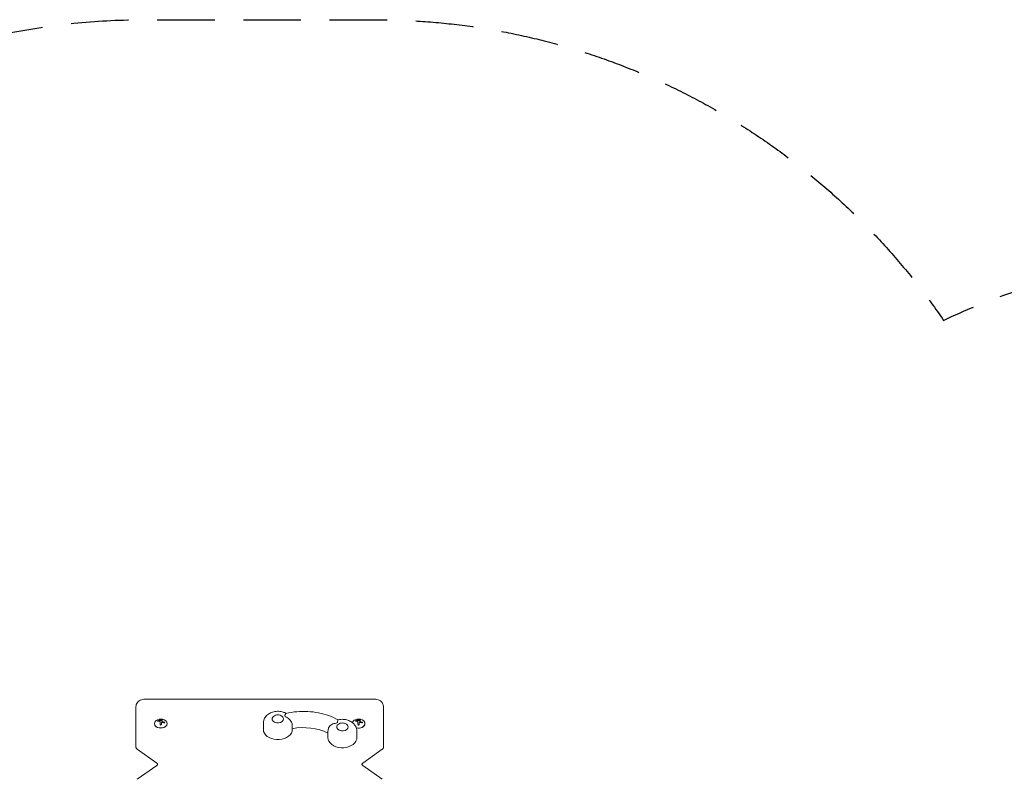
# Model space of a CAD drawing. Units: millimetres. Extents: x -2947 to 2947, y -3607 to 3185.
# Drawn here: x -1610 to 565, y 1507 to 3185 of the extents above; entities that cross this region are included whole.
import ezdxf

# ---------------------------------------------------------------- set-up
doc = ezdxf.new("R2010")
doc.units = ezdxf.units.MM
doc.header["$LTSCALE"] = 20
doc.linetypes.add('HIDDEN', pattern=[9.525, 6.35, -3.175])
doc.layers.add('2d', color=230, linetype='Continuous')
doc.layers.add('EN-SafetyZone', color=93, linetype='HIDDEN')

msp = doc.modelspace()

# ---------------------------------------------------------------- linework, layer by layer
at = {"layer": '2d', "lineweight": 0}
for p, q in [((-1333.5, 1684), (-826.5, 1684)), ((-1353.5, 1578.6), (-1353.5, 1667.2)), ((-806.5, 1667.2), (-806.5, 1578.6)), ((-1299.9, 1633.2), (-1299.9, 1628.1)), ((-1296.4, 1635.7), (-1296.4, 1635.6)), ((-862.9, 1633.2), (-862.9, 1628.1)), ((-859.4, 1635.7), (-859.4, 1635.6)), ((-1312.5, 1629.7), (-1312.5, 1630)), ((-1297.3, 1628.1), (-1297.3, 1631)), ((-1284.5, 1629.7), (-1284.5, 1630)), ((-1072, 1616.9), (-1072, 1630.4)), ((-1008.2, 1627.7), (-1008.2, 1618.6)), ((-1008, 1616.9), (-1008, 1618.6)), ((-929.2, 1599.1), (-929.2, 1612.6)), ((-865.2, 1599.1), (-865.2, 1612.6)), ((-860.3, 1628.1), (-860.3, 1631)), ((-847.5, 1629.7), (-847.5, 1630)), ((-1307.6, 1542.6), (-1350.7, 1573.1)), ((-809.3, 1573.1), (-852.4, 1542.6)), ((-1350.7, 1506.8), (-1307.6, 1537.3)), ((-852.4, 1537.3), (-809.3, 1506.8))]:
    msp.add_line(p, q, dxfattribs=at)
for centre, radius, start, end in [((-1298.5, 1621.7), 18.3, 65.8721, 114.1279), ((-1040, 1632.1), 17, 73.4317, 106.5683), ((-861.5, 1621.7), 18.3, 65.8721, 114.1279), ((-897.2, 1614.3), 17, 73.4317, 106.5683)]:
    msp.add_arc(centre, radius, start, end, dxfattribs=at)
for centre, major_axis, ratio, start_param, end_param in [((-1298.5, 1630), (-14, 0), 0.707107, 0, 4.147747), ((-1298.5, 1630), (-14, 0), 0.707107, 5.277031, 6.283185), ((-1298, 1622.6), (15.9, -9), 0.656223, 2.128691, 2.298142), ((-1298, 1622.5), (15.9, -9), 0.656223, 2.128691, 2.298142), ((-1298.4, 1622.3), (17.9, -4), 0.698401, 1.301741, 1.523637), ((-1298.4, 1622.1), (17.9, -4), 0.698401, 1.301741, 1.523637), ((-1040, 1640.3), (-12.5, 0), 0.707107, 6.108652, 10.597315), ((-1040, 1640.3), (-12.5, 0), 0.707107, 5.110648, 6.108652), ((-1040, 1640.3), (-18, 0), 0.707107, 3.486425, 3.710575), ((-897.2, 1622.5), (-18, 0), 0.707107, 5.365137, 5.589287), ((-861.5, 1630), (-14, 0), 0.707107, 5.277031, 6.07126), ((-861, 1622.6), (15.9, -9), 0.656223, 2.128691, 2.298142), ((-861, 1622.5), (15.9, -9), 0.656223, 2.128691, 2.298142), ((-861.5, 1630), (-14, 0), 0.707107, 1.187986, 4.147747), ((-861.4, 1622.3), (17.9, -4), 0.698401, 1.301741, 1.523637), ((-861.4, 1622.1), (17.9, -4), 0.698401, 1.301741, 1.523637), ((-1298.5, 1629.7), (-14, 0), 0.707107, 0, 3.141593), ((-1040, 1616.9), (32, 0), 0.707107, 3.141593, 6.108652), ((-1040, 1616.9), (32, 0), 0.707107, 6.108652, 6.283185), ((-983.2, 1553.8), (-95, 0), 0.707107, 4.10788, 4.9789), ((-897.2, 1622.5), (-12.5, 0), 0.707107, 6.108652, 10.597315), ((-897.2, 1622.5), (-12.5, 0), 0.707107, 5.110648, 6.108652), ((-861.5, 1629.7), (-14, 0), 0.707107, 1.199183, 3.141593), ((-897.2, 1599.1), (32, 0), 0.707107, 3.141593, 6.108652), ((-897.2, 1599.1), (32, 0), 0.707107, 6.108652, 6.283185)]:
    msp.add_ellipse(centre, major_axis=major_axis, ratio=ratio, start_param=start_param, end_param=end_param, dxfattribs=at)
for points, knots in [([(-1353.5, 1667.2), (-1353.5, 1668.9), (-1353.2, 1670.5), (-1352.1, 1673.6), (-1351.3, 1675.1), (-1349.2, 1677.9), (-1347.8, 1679.1), (-1344.8, 1681.2), (-1343.2, 1682), (-1339.7, 1683.2), (-1337.9, 1683.6), (-1335.2, 1683.9), (-1334.4, 1684), (-1333.5, 1684)], [3.141593, 3.141593, 3.141593, 3.141593, 3.383983, 3.383983, 3.640066, 3.640066, 3.934468, 3.934468, 4.248627, 4.248627, 4.562786, 4.562786, 4.712389, 4.712389, 4.712389, 4.712389]), ([(-826.5, 1684), (-824.7, 1684), (-822.9, 1683.8), (-819.3, 1682.9), (-817.6, 1682.3), (-814.3, 1680.6), (-812.7, 1679.6), (-809.9, 1676.9), (-808.7, 1675.2), (-807.1, 1671.8), (-806.7, 1670), (-806.5, 1667.9), (-806.5, 1667.6), (-806.5, 1667.2)], [4.712389, 4.712389, 4.712389, 4.712389, 5.026548, 5.026548, 5.340708, 5.340708, 5.654867, 5.654867, 5.969026, 5.969026, 6.233946, 6.233946, 6.283185, 6.283185, 6.283185, 6.283185]), ([(-1021.8, 1652.5), (-1023.8, 1653.6), (-1025.9, 1654.5), (-1031.4, 1656.3), (-1034.9, 1656.9), (-1041.9, 1657.2), (-1045.5, 1656.9), (-1052.3, 1655.3), (-1055.7, 1654), (-1061.6, 1650.4), (-1064.3, 1648.2), (-1068.4, 1643.1), (-1070, 1640.4), (-1071.6, 1635.1), (-1072, 1632.8), (-1072, 1630.4)], [0.893408, 0.893408, 0.893408, 0.893408, 1.138817, 1.138817, 1.512545, 1.512545, 1.892743, 1.892743, 2.269991, 2.269991, 2.623666, 2.623666, 2.921955, 2.921955, 3.141593, 3.141593, 3.141593, 3.141593]), ([(-1021.9, 1652.4), (-1014.2, 1654.2), (-1006.3, 1655.5), (-990.2, 1656.9), (-982.1, 1657), (-966, 1656.2), (-958, 1655.2), (-942.4, 1652.1), (-934.8, 1650.1), (-920.2, 1644.8), (-913.3, 1641.7), (-906.8, 1638.1)], [4.3927466, 4.3927466, 4.3927466, 4.3927466, 4.5896596, 4.5896596, 4.7865727, 4.7865727, 4.9834857, 4.9834857, 5.1803987, 5.1803987, 5.376593, 5.376593, 5.376593, 5.376593]), ([(-1304.1, 1636.4), (-1304.2, 1636.4), (-1304.4, 1636.4), (-1304.5, 1636.4), (-1304.6, 1636.3), (-1304.8, 1636.3), (-1304.9, 1636.2), (-1305, 1636.2), (-1305.1, 1636.1), (-1305.2, 1636), (-1305.3, 1635.9), (-1305.4, 1635.9), (-1305.5, 1635.8), (-1305.5, 1635.7), (-1305.6, 1635.6), (-1305.6, 1635.6), (-1305.6, 1635.5), (-1305.6, 1635.4), (-1305.6, 1635.4), (-1305.6, 1635.3), (-1305.6, 1635.2), (-1305.5, 1635.2), (-1305.5, 1635.1), (-1305.4, 1635.1), (-1305.3, 1635), (-1305.3, 1635), (-1305.2, 1635), (-1305, 1635), (-1305, 1635), (-1305, 1635), (-1304.9, 1635)], [0, 0, 0, 0, 0.117688, 0.117688, 0.117688, 0.23572, 0.23572, 0.23572, 0.348983, 0.348983, 0.348983, 0.453941, 0.453941, 0.453941, 0.55245, 0.55245, 0.55245, 0.649106, 0.649106, 0.649106, 0.748614, 0.748614, 0.748614, 0.85433, 0.85433, 0.85433, 0.967387, 0.967387, 0.967387, 1, 1, 1, 1]), ([(-1304.1, 1636.3), (-1304.2, 1636.3), (-1304.4, 1636.2), (-1304.6, 1636.2), (-1304.8, 1636.1), (-1305.1, 1636), (-1305.2, 1635.9), (-1305.4, 1635.7), (-1305.5, 1635.6), (-1305.6, 1635.5), (-1305.6, 1635.4), (-1305.6, 1635.3)], [0, 0, 0, 0, 0.125, 0.125, 0.25, 0.25, 0.375, 0.375, 0.5, 0.5, 0.5863709, 0.5863709, 0.5863709, 0.5863709]), ([(-1300.9, 1638.6), (-1301.3, 1638.4), (-1301.5, 1638.2), (-1301.6, 1637.8), (-1301.4, 1637.6), (-1300.9, 1637.3), (-1300.5, 1637.2), (-1299.6, 1637.2), (-1299.1, 1637.3), (-1298.7, 1637.5)], [0, 0, 0, 0, 0.125, 0.125, 0.25, 0.25, 0.375, 0.375, 0.5, 0.5, 0.5, 0.5]), ([(-1300.9, 1638.4), (-1301, 1638.4), (-1301, 1638.4), (-1301.1, 1638.3), (-1301.1, 1638.3), (-1301.2, 1638.3), (-1301.3, 1638.2), (-1301.4, 1638.1), (-1301.5, 1638), (-1301.5, 1637.9)], [0, 0, 0, 0, 0.015625, 0.015625, 0.03125, 0.03125, 0.0625, 0.0625, 0.1247856, 0.1247856, 0.1247856, 0.1247856]), ([(-1300.8, 1636.3), (-1300.8, 1636.2), (-1300.9, 1636.2), (-1300.9, 1636.2), (-1301, 1636.2), (-1301, 1636.2), (-1301.1, 1636.2), (-1301.1, 1636.2), (-1301.1, 1636.2), (-1301.1, 1636.2)], [0, 0, 0, 0, 0.444984, 0.444984, 0.444984, 0.890124, 0.890124, 0.890124, 1, 1, 1, 1]), ([(-1298.7, 1637.5), (-1298.4, 1637.6), (-1298.2, 1637.9), (-1298.1, 1638.3), (-1298.2, 1638.5), (-1298.8, 1638.7), (-1299.2, 1638.8), (-1300.1, 1638.8), (-1300.6, 1638.7), (-1300.9, 1638.6)], [0.5, 0.5, 0.5, 0.5, 0.625, 0.625, 0.75, 0.75, 0.875, 0.875, 1, 1, 1, 1]), ([(-1298.1, 1638.1), (-1298.2, 1638.1), (-1298.2, 1638.2), (-1298.3, 1638.3), (-1298.4, 1638.4), (-1298.8, 1638.6), (-1299.2, 1638.7), (-1300.1, 1638.7), (-1300.6, 1638.6), (-1300.9, 1638.4)], [0.6541062, 0.6541062, 0.6541062, 0.6541062, 0.6875, 0.6875, 0.75, 0.75, 0.875, 0.875, 1, 1, 1, 1]), ([(-1298, 1637), (-1298.1, 1637), (-1298.2, 1636.9), (-1298.4, 1636.9), (-1298.5, 1636.9), (-1298.6, 1636.8), (-1298.6, 1636.8), (-1298.9, 1636.8), (-1299.1, 1636.7), (-1299.8, 1636.5), (-1300.3, 1636.3), (-1300.8, 1636.1)], [0, 0, 0, 0, 0.125, 0.125, 0.1875, 0.1875, 0.25, 0.25, 0.5, 0.5, 1, 1, 1, 1]), ([(-1297.9, 1637.2), (-1297.9, 1637.2), (-1297.9, 1637.2), (-1297.9, 1637.2), (-1298, 1637.2), (-1298, 1637.1), (-1298, 1637.1)], [0, 0, 0, 0, 0.541586, 0.541586, 0.541586, 1, 1, 1, 1]), ([(-1296.1, 1638.5), (-1296.1, 1638.5), (-1296.2, 1638.4), (-1296.3, 1638.4), (-1296.4, 1638.3), (-1296.4, 1638.3), (-1296.5, 1638.3), (-1296.5, 1638.2), (-1296.5, 1638.2), (-1296.5, 1638.2), (-1296.6, 1638.2), (-1296.7, 1638.1), (-1296.7, 1638.1), (-1296.7, 1638.1), (-1296.7, 1638.1), (-1296.8, 1638), (-1296.8, 1638), (-1296.9, 1637.9), (-1296.9, 1637.9), (-1296.9, 1637.9), (-1296.9, 1637.9), (-1297, 1637.9), (-1297, 1637.8), (-1297.1, 1637.8), (-1297.1, 1637.7), (-1297.2, 1637.7), (-1297.2, 1637.7), (-1297.2, 1637.7), (-1297.3, 1637.6), (-1297.3, 1637.6), (-1297.4, 1637.5), (-1297.4, 1637.5), (-1297.4, 1637.5), (-1297.4, 1637.5), (-1297.5, 1637.4), (-1297.6, 1637.4), (-1297.6, 1637.3), (-1297.6, 1637.3), (-1297.6, 1637.3), (-1297.7, 1637.2), (-1297.8, 1637.1), (-1297.9, 1637.1)], [0, 0, 0, 0, 0.125, 0.125, 0.1875, 0.21875, 0.234375, 0.234375, 0.25, 0.25, 0.3125, 0.34375, 0.359375, 0.359375, 0.375, 0.375, 0.4375, 0.46875, 0.484375, 0.484375, 0.5, 0.5, 0.5625, 0.59375, 0.609375, 0.609375, 0.625, 0.625, 0.6875, 0.71875, 0.734375, 0.734375, 0.75, 0.75, 0.8125, 0.84375, 0.859375, 0.859375, 0.875, 0.875, 1, 1, 1, 1]), ([(-1297.1, 1632), (-1297.1, 1632.1), (-1297.1, 1632.2), (-1297, 1632.3), (-1296.9, 1632.4), (-1296.8, 1632.5), (-1296.7, 1632.5), (-1296.6, 1632.6), (-1296.5, 1632.7), (-1296.3, 1632.7), (-1296.2, 1632.7), (-1296.1, 1632.7), (-1296, 1632.7)], [0, 0, 0, 0, 0.2593, 0.2593, 0.2593, 0.519012, 0.519012, 0.519012, 0.774897, 0.774897, 0.774897, 1, 1, 1, 1]), ([(-1296.2, 1635.2), (-1296.2, 1635.3), (-1296.3, 1635.4), (-1296.3, 1635.4), (-1296.4, 1635.5), (-1296.4, 1635.6), (-1296.4, 1635.7), (-1296.4, 1635.8), (-1296.4, 1635.8), (-1296.4, 1635.9), (-1296.4, 1635.9), (-1296.4, 1636), (-1296.3, 1636)], [0, 0, 0, 0, 0.26951, 0.26951, 0.26951, 0.539189, 0.539189, 0.539189, 0.809594, 0.809594, 0.809594, 1, 1, 1, 1]), ([(-1296.2, 1635.1), (-1296.2, 1635.2), (-1296.3, 1635.2), (-1296.4, 1635.4), (-1296.4, 1635.4), (-1296.4, 1635.5), (-1296.4, 1635.6), (-1296.4, 1635.6)], [0, 0, 0, 0, 0.25, 0.25, 0.5, 0.5, 0.6050512, 0.6050512, 0.6050512, 0.6050512]), ([(-1294.7, 1634.4), (-1294.8, 1634.4), (-1294.9, 1634.4), (-1295, 1634.5), (-1295, 1634.5), (-1295.1, 1634.5), (-1295.1, 1634.5), (-1295.1, 1634.5), (-1295.2, 1634.6), (-1295.3, 1634.6), (-1295.4, 1634.6), (-1295.4, 1634.6), (-1295.4, 1634.7), (-1295.5, 1634.7), (-1295.6, 1634.7), (-1295.7, 1634.8), (-1295.9, 1634.9), (-1296, 1634.9), (-1296.1, 1635), (-1296.1, 1635.1), (-1296.2, 1635.1)], [0, 0, 0, 0, 0.125, 0.125, 0.1875, 0.21875, 0.21875, 0.25, 0.25, 0.375, 0.375, 0.4375, 0.4375, 0.5, 0.5, 0.75, 0.75, 0.875, 0.875, 1, 1, 1, 1]), ([(-1294.1, 1638), (-1294.1, 1638), (-1294, 1638.1), (-1294, 1638.1), (-1294, 1638.2), (-1294, 1638.2), (-1294, 1638.3), (-1294.1, 1638.3), (-1294.1, 1638.4), (-1294.2, 1638.5), (-1294.3, 1638.5), (-1294.4, 1638.6), (-1294.5, 1638.6), (-1294.6, 1638.6), (-1294.7, 1638.7), (-1294.8, 1638.7), (-1294.9, 1638.7), (-1295, 1638.8), (-1295.1, 1638.8), (-1295.2, 1638.8), (-1295.3, 1638.8), (-1295.4, 1638.8), (-1295.6, 1638.8), (-1295.7, 1638.8), (-1295.8, 1638.8), (-1295.9, 1638.8), (-1295.9, 1638.7), (-1296, 1638.7), (-1296, 1638.7), (-1296.1, 1638.7), (-1296.1, 1638.7)], [0, 0, 0, 0, 0.123267, 0.123267, 0.123267, 0.246944, 0.246944, 0.246944, 0.364412, 0.364412, 0.364412, 0.469764, 0.469764, 0.469764, 0.565076, 0.565076, 0.565076, 0.656937, 0.656937, 0.656937, 0.751946, 0.751946, 0.751946, 0.854928, 0.854928, 0.854928, 0.968152, 0.968152, 0.968152, 1, 1, 1, 1]), ([(-1294, 1638.1), (-1294, 1638.1), (-1294, 1638.1), (-1294.1, 1638.2), (-1294.1, 1638.3), (-1294.3, 1638.4), (-1294.4, 1638.4), (-1294.7, 1638.5), (-1294.9, 1638.6), (-1295.2, 1638.6), (-1295.3, 1638.6), (-1295.6, 1638.7), (-1295.7, 1638.6), (-1295.9, 1638.6), (-1296, 1638.6), (-1296.1, 1638.5)], [0.2126036, 0.2126036, 0.2126036, 0.2126036, 0.25, 0.25, 0.375, 0.375, 0.5, 0.5, 0.625, 0.625, 0.75, 0.75, 0.875, 0.875, 1, 1, 1, 1]), ([(-1291.3, 1631.3), (-1291.2, 1631.2), (-1291, 1631.2), (-1290.8, 1631.2), (-1290.7, 1631.1), (-1290.5, 1631.1), (-1290.4, 1631.2), (-1290.3, 1631.2), (-1290.1, 1631.2), (-1290, 1631.3), (-1290, 1631.4), (-1289.9, 1631.5), (-1289.8, 1631.6), (-1289.8, 1631.7), (-1289.8, 1631.8), (-1289.8, 1631.9), (-1289.8, 1632), (-1289.8, 1632.1), (-1289.9, 1632.2), (-1289.9, 1632.3), (-1290, 1632.4), (-1290, 1632.5), (-1290.1, 1632.7), (-1290.2, 1632.8), (-1290.4, 1632.9), (-1290.5, 1633), (-1290.6, 1633.1), (-1290.8, 1633.2), (-1290.8, 1633.2), (-1290.9, 1633.2), (-1290.9, 1633.2)], [0, 0, 0, 0, 0.120796, 0.120796, 0.120796, 0.242046, 0.242046, 0.242046, 0.356333, 0.356333, 0.356333, 0.459168, 0.459168, 0.459168, 0.553739, 0.553739, 0.553739, 0.646543, 0.646543, 0.646543, 0.743592, 0.743592, 0.743592, 0.848997, 0.848997, 0.848997, 0.964083, 0.964083, 0.964083, 1, 1, 1, 1]), ([(-1289.8, 1631.8), (-1289.8, 1631.8), (-1289.8, 1631.9), (-1289.9, 1632.1), (-1290, 1632.3), (-1290.2, 1632.6), (-1290.3, 1632.7), (-1290.6, 1632.9), (-1290.8, 1633), (-1290.9, 1633.1)], [0.5658196, 0.5658196, 0.5658196, 0.5658196, 0.625, 0.625, 0.75, 0.75, 0.875, 0.875, 1, 1, 1, 1]), ([(-1021.9, 1652.4), (-1022.1, 1652.4), (-1022.4, 1652.1), (-1023, 1651.1), (-1023.3, 1650.5), (-1024, 1649), (-1024.4, 1648.1), (-1024.8, 1647.1), (-1024.8, 1647.1), (-1024.8, 1647.1)], [10.922253, 10.922253, 10.922253, 10.922253, 15.677236, 15.677236, 19.91482, 19.91482, 24.155999, 24.155999, 24.177744, 24.177744, 24.177744, 24.177744]), ([(-1023.1, 1644.6), (-1023.1, 1644.6), (-1023, 1644.6), (-1021.5, 1644.1), (-1020, 1643.4), (-1017.2, 1641.8), (-1015.9, 1640.8), (-1013.2, 1638.4), (-1012, 1636.9), (-1010, 1634), (-1009.3, 1632.6), (-1008.4, 1630), (-1008.2, 1628.8), (-1008.2, 1627.7)], [-0.022184, -0.022184, -0.022184, -0.022184, 0, 0, 5.012804, 5.012804, 10.049289, 10.049289, 15.823815, 15.823815, 20.772311, 20.772311, 25.383654, 25.383654, 25.383654, 25.383654]), ([(-908.1, 1632.6), (-908.1, 1632.6), (-908.1, 1632.6), (-908.1, 1633.6), (-908, 1634.5), (-907.7, 1636.1), (-907.6, 1636.7), (-907.2, 1637.7), (-907, 1638), (-906.8, 1638.1)], [-0.021894, -0.021894, -0.021894, -0.021894, 0, 0, 4.270242, 4.270242, 8.536865, 8.536865, 13.399474, 13.399474, 13.399474, 13.399474]), ([(-865.2, 1612.6), (-865.2, 1615.2), (-865.7, 1617.8), (-867.4, 1622.8), (-868.7, 1625.2), (-872.1, 1629.6), (-874.3, 1631.5), (-879.3, 1635), (-882.3, 1636.4), (-888.6, 1638.5), (-892.1, 1639.1), (-899.1, 1639.4), (-902.7, 1639.1), (-906.4, 1638.2), (-906.6, 1638.2), (-906.8, 1638.1)], [0, 0, 0, 0, 0.242981, 0.242981, 0.499717, 0.499717, 0.794797, 0.794797, 1.138817, 1.138817, 1.512545, 1.512545, 1.892743, 1.892743, 1.919115, 1.919115, 1.919115, 1.919115]), ([(-867.1, 1636.4), (-867.2, 1636.4), (-867.4, 1636.4), (-867.5, 1636.4), (-867.6, 1636.3), (-867.8, 1636.3), (-867.9, 1636.2), (-868, 1636.2), (-868.1, 1636.1), (-868.2, 1636), (-868.3, 1635.9), (-868.4, 1635.9), (-868.5, 1635.8), (-868.5, 1635.7), (-868.6, 1635.6), (-868.6, 1635.6), (-868.6, 1635.5), (-868.6, 1635.4), (-868.6, 1635.4), (-868.6, 1635.3), (-868.6, 1635.2), (-868.5, 1635.2), (-868.5, 1635.1), (-868.4, 1635.1), (-868.3, 1635), (-868.3, 1635), (-868.2, 1635), (-868, 1635), (-868, 1635), (-868, 1635), (-867.9, 1635)], [0, 0, 0, 0, 0.117688, 0.117688, 0.117688, 0.23572, 0.23572, 0.23572, 0.348983, 0.348983, 0.348983, 0.453941, 0.453941, 0.453941, 0.55245, 0.55245, 0.55245, 0.649106, 0.649106, 0.649106, 0.748614, 0.748614, 0.748614, 0.85433, 0.85433, 0.85433, 0.967387, 0.967387, 0.967387, 1, 1, 1, 1]), ([(-867.1, 1636.3), (-867.2, 1636.3), (-867.4, 1636.2), (-867.6, 1636.2), (-867.8, 1636.1), (-868.1, 1636), (-868.2, 1635.9), (-868.4, 1635.7), (-868.5, 1635.6), (-868.6, 1635.5), (-868.6, 1635.4), (-868.6, 1635.3)], [0, 0, 0, 0, 0.125, 0.125, 0.25, 0.25, 0.375, 0.375, 0.5, 0.5, 0.5863709, 0.5863709, 0.5863709, 0.5863709]), ([(-863.9, 1638.6), (-864.3, 1638.4), (-864.5, 1638.2), (-864.6, 1637.8), (-864.4, 1637.6), (-863.9, 1637.3), (-863.5, 1637.2), (-862.6, 1637.2), (-862.1, 1637.3), (-861.7, 1637.5)], [0, 0, 0, 0, 0.125, 0.125, 0.25, 0.25, 0.375, 0.375, 0.5, 0.5, 0.5, 0.5]), ([(-863.9, 1638.4), (-864, 1638.4), (-864, 1638.4), (-864.1, 1638.3), (-864.1, 1638.3), (-864.2, 1638.3), (-864.3, 1638.2), (-864.4, 1638.1), (-864.5, 1638), (-864.5, 1637.9)], [0, 0, 0, 0, 0.015625, 0.015625, 0.03125, 0.03125, 0.0625, 0.0625, 0.1247856, 0.1247856, 0.1247856, 0.1247856]), ([(-863.8, 1636.3), (-863.8, 1636.2), (-863.9, 1636.2), (-863.9, 1636.2), (-864, 1636.2), (-864, 1636.2), (-864.1, 1636.2), (-864.1, 1636.2), (-864.1, 1636.2), (-864.1, 1636.2)], [0, 0, 0, 0, 0.444984, 0.444984, 0.444984, 0.890124, 0.890124, 0.890124, 1, 1, 1, 1]), ([(-861.7, 1637.5), (-861.4, 1637.6), (-861.2, 1637.9), (-861.1, 1638.3), (-861.2, 1638.5), (-861.8, 1638.7), (-862.2, 1638.8), (-863.1, 1638.8), (-863.6, 1638.7), (-863.9, 1638.6)], [0.5, 0.5, 0.5, 0.5, 0.625, 0.625, 0.75, 0.75, 0.875, 0.875, 1, 1, 1, 1]), ([(-861.1, 1638.1), (-861.2, 1638.1), (-861.2, 1638.2), (-861.3, 1638.3), (-861.4, 1638.4), (-861.8, 1638.6), (-862.2, 1638.7), (-863.1, 1638.7), (-863.6, 1638.6), (-863.9, 1638.4)], [0.6541062, 0.6541062, 0.6541062, 0.6541062, 0.6875, 0.6875, 0.75, 0.75, 0.875, 0.875, 1, 1, 1, 1]), ([(-861, 1637), (-861.1, 1637), (-861.2, 1636.9), (-861.4, 1636.9), (-861.5, 1636.9), (-861.6, 1636.8), (-861.6, 1636.8), (-861.9, 1636.8), (-862.1, 1636.7), (-862.8, 1636.5), (-863.3, 1636.3), (-863.8, 1636.1)], [0, 0, 0, 0, 0.125, 0.125, 0.1875, 0.1875, 0.25, 0.25, 0.5, 0.5, 1, 1, 1, 1]), ([(-860.9, 1637.2), (-860.9, 1637.2), (-860.9, 1637.2), (-860.9, 1637.2), (-861, 1637.2), (-861, 1637.1), (-861, 1637.1)], [0, 0, 0, 0, 0.541586, 0.541586, 0.541586, 1, 1, 1, 1]), ([(-859.1, 1638.5), (-859.1, 1638.5), (-859.2, 1638.4), (-859.3, 1638.4), (-859.4, 1638.3), (-859.4, 1638.3), (-859.5, 1638.3), (-859.5, 1638.2), (-859.5, 1638.2), (-859.5, 1638.2), (-859.6, 1638.2), (-859.7, 1638.1), (-859.7, 1638.1), (-859.7, 1638.1), (-859.7, 1638.1), (-859.8, 1638), (-859.8, 1638), (-859.9, 1637.9), (-859.9, 1637.9), (-859.9, 1637.9), (-859.9, 1637.9), (-860, 1637.9), (-860, 1637.8), (-860.1, 1637.8), (-860.1, 1637.7), (-860.2, 1637.7), (-860.2, 1637.7), (-860.2, 1637.7), (-860.3, 1637.6), (-860.3, 1637.6), (-860.4, 1637.5), (-860.4, 1637.5), (-860.4, 1637.5), (-860.4, 1637.5), (-860.5, 1637.4), (-860.6, 1637.4), (-860.6, 1637.3), (-860.6, 1637.3), (-860.6, 1637.3), (-860.7, 1637.2), (-860.8, 1637.1), (-860.9, 1637.1)], [0, 0, 0, 0, 0.125, 0.125, 0.1875, 0.21875, 0.234375, 0.234375, 0.25, 0.25, 0.3125, 0.34375, 0.359375, 0.359375, 0.375, 0.375, 0.4375, 0.46875, 0.484375, 0.484375, 0.5, 0.5, 0.5625, 0.59375, 0.609375, 0.609375, 0.625, 0.625, 0.6875, 0.71875, 0.734375, 0.734375, 0.75, 0.75, 0.8125, 0.84375, 0.859375, 0.859375, 0.875, 0.875, 1, 1, 1, 1]), ([(-860.1, 1632), (-860.1, 1632.1), (-860.1, 1632.2), (-860, 1632.3), (-859.9, 1632.4), (-859.8, 1632.5), (-859.7, 1632.5), (-859.6, 1632.6), (-859.5, 1632.7), (-859.3, 1632.7), (-859.2, 1632.7), (-859.1, 1632.7), (-859, 1632.7)], [0, 0, 0, 0, 0.2593, 0.2593, 0.2593, 0.519012, 0.519012, 0.519012, 0.774897, 0.774897, 0.774897, 1, 1, 1, 1]), ([(-859.2, 1635.2), (-859.2, 1635.3), (-859.3, 1635.4), (-859.3, 1635.4), (-859.4, 1635.5), (-859.4, 1635.6), (-859.4, 1635.7), (-859.4, 1635.8), (-859.4, 1635.8), (-859.4, 1635.9), (-859.4, 1635.9), (-859.4, 1636), (-859.3, 1636)], [0, 0, 0, 0, 0.26951, 0.26951, 0.26951, 0.539189, 0.539189, 0.539189, 0.809594, 0.809594, 0.809594, 1, 1, 1, 1]), ([(-859.2, 1635.1), (-859.2, 1635.2), (-859.3, 1635.2), (-859.4, 1635.4), (-859.4, 1635.4), (-859.4, 1635.5), (-859.4, 1635.6), (-859.4, 1635.6)], [0, 0, 0, 0, 0.25, 0.25, 0.5, 0.5, 0.6050512, 0.6050512, 0.6050512, 0.6050512]), ([(-857.7, 1634.4), (-857.8, 1634.4), (-857.9, 1634.4), (-858, 1634.5), (-858, 1634.5), (-858.1, 1634.5), (-858.1, 1634.5), (-858.1, 1634.5), (-858.2, 1634.6), (-858.3, 1634.6), (-858.4, 1634.6), (-858.4, 1634.6), (-858.4, 1634.7), (-858.5, 1634.7), (-858.6, 1634.7), (-858.7, 1634.8), (-858.9, 1634.9), (-859, 1634.9), (-859.1, 1635), (-859.1, 1635.1), (-859.2, 1635.1)], [0, 0, 0, 0, 0.125, 0.125, 0.1875, 0.21875, 0.21875, 0.25, 0.25, 0.375, 0.375, 0.4375, 0.4375, 0.5, 0.5, 0.75, 0.75, 0.875, 0.875, 1, 1, 1, 1]), ([(-857.1, 1638), (-857.1, 1638), (-857, 1638.1), (-857, 1638.1), (-857, 1638.2), (-857, 1638.2), (-857, 1638.3), (-857.1, 1638.3), (-857.1, 1638.4), (-857.2, 1638.5), (-857.3, 1638.5), (-857.4, 1638.6), (-857.5, 1638.6), (-857.6, 1638.6), (-857.7, 1638.7), (-857.8, 1638.7), (-857.9, 1638.7), (-858, 1638.8), (-858.1, 1638.8), (-858.2, 1638.8), (-858.3, 1638.8), (-858.4, 1638.8), (-858.6, 1638.8), (-858.7, 1638.8), (-858.8, 1638.8), (-858.9, 1638.8), (-858.9, 1638.7), (-859, 1638.7), (-859, 1638.7), (-859.1, 1638.7), (-859.1, 1638.7)], [0, 0, 0, 0, 0.123267, 0.123267, 0.123267, 0.246944, 0.246944, 0.246944, 0.364412, 0.364412, 0.364412, 0.469764, 0.469764, 0.469764, 0.565076, 0.565076, 0.565076, 0.656937, 0.656937, 0.656937, 0.751946, 0.751946, 0.751946, 0.854928, 0.854928, 0.854928, 0.968152, 0.968152, 0.968152, 1, 1, 1, 1]), ([(-857, 1638.1), (-857, 1638.1), (-857, 1638.1), (-857.1, 1638.2), (-857.1, 1638.3), (-857.3, 1638.4), (-857.4, 1638.4), (-857.7, 1638.5), (-857.9, 1638.6), (-858.2, 1638.6), (-858.3, 1638.6), (-858.6, 1638.7), (-858.7, 1638.6), (-858.9, 1638.6), (-859, 1638.6), (-859.1, 1638.5)], [0.2126036, 0.2126036, 0.2126036, 0.2126036, 0.25, 0.25, 0.375, 0.375, 0.5, 0.5, 0.625, 0.625, 0.75, 0.75, 0.875, 0.875, 1, 1, 1, 1]), ([(-854.3, 1631.3), (-854.2, 1631.2), (-854, 1631.2), (-853.8, 1631.2), (-853.7, 1631.1), (-853.5, 1631.1), (-853.4, 1631.2), (-853.3, 1631.2), (-853.1, 1631.2), (-853, 1631.3), (-853, 1631.4), (-852.9, 1631.5), (-852.8, 1631.6), (-852.8, 1631.7), (-852.8, 1631.8), (-852.8, 1631.9), (-852.8, 1632), (-852.8, 1632.1), (-852.9, 1632.2), (-852.9, 1632.3), (-853, 1632.4), (-853, 1632.5), (-853.1, 1632.7), (-853.2, 1632.8), (-853.4, 1632.9), (-853.5, 1633), (-853.6, 1633.1), (-853.8, 1633.2), (-853.8, 1633.2), (-853.9, 1633.2), (-853.9, 1633.2)], [0, 0, 0, 0, 0.120796, 0.120796, 0.120796, 0.242046, 0.242046, 0.242046, 0.356333, 0.356333, 0.356333, 0.459168, 0.459168, 0.459168, 0.553739, 0.553739, 0.553739, 0.646543, 0.646543, 0.646543, 0.743592, 0.743592, 0.743592, 0.848997, 0.848997, 0.848997, 0.964083, 0.964083, 0.964083, 1, 1, 1, 1]), ([(-852.8, 1631.8), (-852.8, 1631.8), (-852.8, 1631.9), (-852.9, 1632.1), (-853, 1632.3), (-853.2, 1632.6), (-853.3, 1632.7), (-853.6, 1632.9), (-853.8, 1633), (-853.9, 1633.1)], [0.5658196, 0.5658196, 0.5658196, 0.5658196, 0.625, 0.625, 0.75, 0.75, 0.875, 0.875, 1, 1, 1, 1]), ([(-1299.9, 1628.1), (-1299.9, 1627.9), (-1299.9, 1627.7), (-1299.8, 1627.6), (-1299.8, 1627.4), (-1299.7, 1627.3), (-1299.6, 1627.1), (-1299.5, 1627), (-1299.3, 1626.9), (-1299.2, 1626.8), (-1299.1, 1626.8), (-1298.9, 1626.7), (-1298.8, 1626.7), (-1298.6, 1626.7), (-1298.5, 1626.7), (-1298.4, 1626.7), (-1298.2, 1626.8), (-1298.1, 1626.8), (-1298, 1626.9), (-1297.9, 1626.9), (-1297.7, 1627), (-1297.7, 1627.1), (-1297.6, 1627.2), (-1297.5, 1627.4), (-1297.4, 1627.5), (-1297.3, 1627.6), (-1297.3, 1627.8), (-1297.3, 1627.9), (-1297.3, 1628), (-1297.3, 1628), (-1297.3, 1628.1)], [0, 0, 0, 0, 0.12144, 0.12144, 0.12144, 0.243283, 0.243283, 0.243283, 0.358856, 0.358856, 0.358856, 0.462986, 0.462986, 0.462986, 0.558085, 0.558085, 0.558085, 0.650496, 0.650496, 0.650496, 0.746429, 0.746429, 0.746429, 0.850305, 0.850305, 0.850305, 0.963913, 0.963913, 0.963913, 1, 1, 1, 1]), ([(-927.9, 1620.2), (-928, 1620), (-928.1, 1619.8), (-928.8, 1617.3), (-929.2, 1615), (-929.2, 1612.6)], [2.9008683, 2.9008683, 2.9008683, 2.9008683, 2.921955, 2.921955, 3.1415927, 3.1415927, 3.1415927, 3.1415927]), ([(-927.9, 1620.2), (-927.8, 1620.5), (-927.7, 1620.8), (-926.9, 1622.4), (-926.1, 1623.5), (-923.8, 1625.9), (-922.3, 1627), (-919.2, 1628.7), (-917.6, 1629.4), (-914.4, 1630.3), (-912.7, 1630.5), (-911.1, 1630.6), (-911, 1630.6), (-911, 1630.6)], [3.309669, 3.309669, 3.309669, 3.309669, 4.570887, 4.570887, 9.47597, 9.47597, 15.199836, 15.199836, 20.192137, 20.192137, 25.160963, 25.160963, 25.182953, 25.182953, 25.182953, 25.182953]), ([(-862.9, 1628.1), (-862.9, 1627.9), (-862.9, 1627.7), (-862.8, 1627.6), (-862.8, 1627.4), (-862.7, 1627.3), (-862.6, 1627.1), (-862.5, 1627), (-862.3, 1626.9), (-862.2, 1626.8), (-862.1, 1626.8), (-861.9, 1626.7), (-861.8, 1626.7), (-861.6, 1626.7), (-861.5, 1626.7), (-861.4, 1626.7), (-861.2, 1626.8), (-861.1, 1626.8), (-861, 1626.9), (-860.9, 1626.9), (-860.7, 1627), (-860.7, 1627.1), (-860.6, 1627.2), (-860.5, 1627.4), (-860.4, 1627.5), (-860.3, 1627.6), (-860.3, 1627.8), (-860.3, 1627.9), (-860.3, 1628), (-860.3, 1628), (-860.3, 1628.1)], [0, 0, 0, 0, 0.12144, 0.12144, 0.12144, 0.243283, 0.243283, 0.243283, 0.358856, 0.358856, 0.358856, 0.462986, 0.462986, 0.462986, 0.558085, 0.558085, 0.558085, 0.650496, 0.650496, 0.650496, 0.746429, 0.746429, 0.746429, 0.850305, 0.850305, 0.850305, 0.963913, 0.963913, 0.963913, 1, 1, 1, 1]), ([(-1350.7, 1573.1), (-1351.3, 1573.6), (-1351.9, 1574.1), (-1352.8, 1575.4), (-1353.1, 1576.1), (-1353.4, 1577.4), (-1353.5, 1578), (-1353.5, 1578.6)], [0, 0, 0, 0, 2.44271, 2.44271, 4.808842, 4.808842, 6.619098, 6.619098, 6.619098, 6.619098]), ([(-806.5, 1578.6), (-806.5, 1577.8), (-806.6, 1577), (-807.2, 1575.6), (-807.5, 1574.9), (-808.4, 1573.8), (-808.8, 1573.4), (-809.3, 1573.1)], [0, 0, 0, 0, 2.42415, 2.42415, 4.781554, 4.781554, 6.61923, 6.61923, 6.61923, 6.61923]), ([(-1307.6, 1542.6), (-1307, 1542.2), (-1306.5, 1541.8), (-1305.9, 1541), (-1305.7, 1540.7), (-1305.5, 1540.2), (-1305.5, 1540), (-1305.5, 1539.7), (-1305.6, 1539.5), (-1305.9, 1538.8), (-1306.3, 1538.3), (-1307.1, 1537.6), (-1307.3, 1537.4), (-1307.6, 1537.3)], [5.497787, 5.497787, 5.497787, 5.497787, 5.744934, 5.744934, 6.017114, 6.017114, 6.331274, 6.331274, 6.645433, 6.645433, 6.959592, 6.959592, 7.068583, 7.068583, 7.068583, 7.068583]), ([(-852.4, 1537.3), (-853, 1537.7), (-853.5, 1538.1), (-854.1, 1538.9), (-854.3, 1539.2), (-854.5, 1539.7), (-854.5, 1539.9), (-854.5, 1540.2), (-854.4, 1540.4), (-854.1, 1541.1), (-853.7, 1541.5), (-852.9, 1542.2), (-852.7, 1542.4), (-852.4, 1542.6)], [2.356194, 2.356194, 2.356194, 2.356194, 2.603341, 2.603341, 2.875522, 2.875522, 3.189681, 3.189681, 3.50384, 3.50384, 3.818, 3.818, 3.926991, 3.926991, 3.926991, 3.926991])]:
    msp.add_open_spline(points, degree=3, knots=knots, dxfattribs=at)
for points in [[(-1304.9, 1635), (-1303.9, 1635), (-1302.8, 1634.9), (-1301.7, 1634.7)], [(-1301.7, 1634.7), (-1301.4, 1634.7), (-1301.2, 1634.6), (-1300.9, 1634.5)], [(-1301.1, 1636.2), (-1301.2, 1636.2), (-1301.3, 1636.2), (-1301.3, 1636.2)], [(-1301.1, 1636.1), (-1301.2, 1636.1), (-1301.3, 1636.1), (-1301.3, 1636.1)], [(-1300.8, 1636.1), (-1300.9, 1636.1), (-1301, 1636.1), (-1301.1, 1636.1)], [(-1300.9, 1634.5), (-1300.9, 1634.5), (-1300.9, 1634.5), (-1300.8, 1634.5)], [(-1298, 1637.1), (-1298.9, 1636.9), (-1299.8, 1636.6), (-1300.8, 1636.3)], [(-1300.8, 1634.5), (-1300.3, 1634.2), (-1299.9, 1633.8), (-1299.9, 1633.2)], [(-1297.9, 1637.1), (-1297.9, 1637), (-1297.9, 1637), (-1298, 1637)], [(-1296.1, 1638.7), (-1296.6, 1638.3), (-1297.2, 1637.8), (-1297.9, 1637.2)], [(-1297.3, 1631), (-1297.3, 1631.4), (-1297.2, 1631.7), (-1297.1, 1632)], [(-1296.3, 1636), (-1295.6, 1636.9), (-1294.8, 1637.5), (-1294.1, 1638)], [(-1294.7, 1634.5), (-1295.3, 1634.7), (-1295.8, 1634.9), (-1296.2, 1635.2)], [(-1296, 1632.7), (-1295.6, 1632.7), (-1295.3, 1632.6), (-1295, 1632.6)], [(-1295, 1632.6), (-1293.7, 1632.2), (-1292.5, 1631.8), (-1291.3, 1631.3)], [(-867.9, 1635), (-866.9, 1635), (-865.8, 1634.9), (-864.7, 1634.7)], [(-864.7, 1634.7), (-864.4, 1634.7), (-864.2, 1634.6), (-863.9, 1634.5)], [(-864.1, 1636.2), (-864.2, 1636.2), (-864.3, 1636.2), (-864.3, 1636.2)], [(-864.1, 1636.1), (-864.2, 1636.1), (-864.3, 1636.1), (-864.3, 1636.1)], [(-863.8, 1636.1), (-863.9, 1636.1), (-864, 1636.1), (-864.1, 1636.1)], [(-863.9, 1634.5), (-863.9, 1634.5), (-863.9, 1634.5), (-863.8, 1634.5)], [(-861, 1637.1), (-861.9, 1636.9), (-862.8, 1636.6), (-863.8, 1636.3)], [(-863.8, 1634.5), (-863.3, 1634.2), (-862.9, 1633.8), (-862.9, 1633.2)], [(-860.9, 1637.1), (-860.9, 1637), (-860.9, 1637), (-861, 1637)], [(-859.1, 1638.7), (-859.6, 1638.3), (-860.2, 1637.8), (-860.9, 1637.2)], [(-860.3, 1631), (-860.3, 1631.4), (-860.2, 1631.7), (-860.1, 1632)], [(-859.3, 1636), (-858.6, 1636.9), (-857.8, 1637.5), (-857.1, 1638)], [(-857.7, 1634.5), (-858.3, 1634.7), (-858.8, 1634.9), (-859.2, 1635.2)], [(-859, 1632.7), (-858.6, 1632.7), (-858.3, 1632.6), (-858, 1632.6)], [(-858, 1632.6), (-856.7, 1632.2), (-855.5, 1631.8), (-854.3, 1631.3)]]:
    msp.add_open_spline(points, degree=3, dxfattribs=at)
for points, weights in [([(-1350.6, 1506.8), (-1350.7, 1506.8), (-1350.7, 1506.8), (-1350.7, 1506.8)], [0.859287258755, 0.859436648069, 0.859588956509, 0.859744184073]), ([(-809.3, 1506.8), (-809.3, 1506.8), (-809.3, 1506.8), (-809.4, 1506.8)], [0.859744170543, 0.859588945097, 0.859436638702, 0.859287251359])]:
    msp.add_rational_spline(points, weights, degree=3, dxfattribs=at)
at = {"layer": 'EN-SafetyZone', "flags": 128}
msp.add_lwpolyline([(-2830.9, -850), (-2830.9, -615.8, -0.099354), (-2947, -37), (-2947, 697, -0.072368), (-2884.8, 1124.4, -0.011308), (-2850.1, 1779.6, -0.392274), (-1334.5, 3184.9), (-825.5, 3184.9, -0.248102), (430.7, 2520.7, -0.409464), (2442.5, 1819.1, -0.214474), (2947, 697), (2947, -37, -0.086272), (2859, -543.2), (2859, -1280.2, -0.033579), (2872.5, -1481), (2872.5, -1519, -0.414214), (1372.5, -3019), (787.5, -3019, -0.106313), (170.8, -2886.4, -0.297073), (-829.2, -3606.9), (-1330.9, -3606.9, -0.414214), (-2330.9, -2606.9), (-2330.9, -1968, -0.213422)], format="xyb", close=True, dxfattribs=at)

doc.saveas('drawing.dxf')
